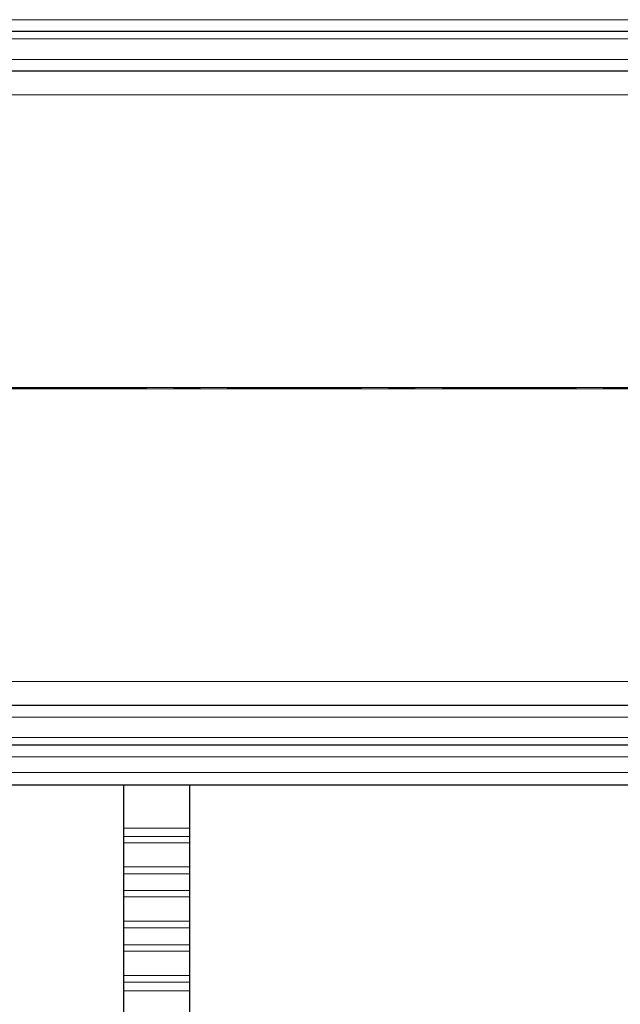
# Model space of a CAD drawing. Units: millimetres. Extents: x 0 to 420, y 0 to 297.
# Drawn here: x 239 to 267, y 143 to 190 of the extents above; entities that cross this region are included whole.
import ezdxf

# ---------------------------------------------------------------- set-up
doc = ezdxf.new("R2010")
doc.units = ezdxf.units.MM
doc.linetypes.add('CENTER', pattern=[10.16, 6.35, -1.27, 1.27, -1.27])

msp = doc.modelspace()

# ---------------------------------------------------------------- linework, layer by layer
at = {"color": 8, "linetype": 'Continuous', "lineweight": 18}
for p, q in [((286.6071, 189.8122), (163.2946, 189.8122)), ((163.2946, 188.9075), (286.6071, 188.9075)), ((286.6071, 187.9372), (163.2946, 187.9372)), ((163.2946, 186.2533), (286.6071, 186.2533)), ((286.6071, 172.4271), (173.7491, 172.4271)), ((173.7491, 172.3617), (286.6071, 172.3617)), ((286.6071, 158.5354), (163.2946, 158.5354)), ((163.2946, 156.8515), (286.6071, 156.8515)), ((286.6071, 155.8813), (163.2946, 155.8813)), ((163.2946, 154.9765), (286.6071, 154.9765)), ((286.6071, 154.2265), (163.2946, 154.2265)), ((243.6071, 151.6005), (246.7321, 151.6005)), ((246.7321, 151.2087), (243.6071, 151.2087)), ((246.7321, 150.9103), (243.6071, 150.9103)), ((246.7321, 149.762), (243.6071, 149.762)), ((243.6071, 149.442), (246.7321, 149.442)), ((246.7321, 148.647), (243.6071, 148.647)), ((246.7321, 148.3486), (243.6071, 148.3486)), ((246.7321, 147.2003), (243.6071, 147.2003)), ((243.6071, 146.8803), (246.7321, 146.8803)), ((246.7321, 146.0853), (243.6071, 146.0853)), ((246.7321, 145.7869), (243.6071, 145.7869)), ((246.7321, 144.6386), (243.6071, 144.6386)), ((243.6071, 144.3186), (246.7321, 144.3186)), ((246.7321, 143.9153), (243.6071, 143.9153))]:
    msp.add_line(p, q, dxfattribs=at)
at = {"color": 7, "linetype": 'Continuous', "lineweight": 25}
for p, q in [((163.2946, 189.2694), (286.6071, 189.2694)), ((163.2946, 187.3944), (286.6071, 187.3944)), ((286.6071, 157.3944), (163.2946, 157.3944)), ((286.6071, 155.5194), (163.2946, 155.5194)), ((163.2946, 153.6444), (286.6071, 153.6444)), ((243.6071, 153.6444), (243.6071, 151.6005)), ((246.7321, 153.6444), (246.7321, 151.6005)), ((243.6071, 151.6005), (243.6071, 151.2087)), ((246.7321, 151.6005), (246.7321, 151.2087)), ((243.6071, 151.2087), (243.6071, 150.9103)), ((243.6071, 150.9103), (243.6071, 149.762)), ((246.7321, 151.2087), (246.7321, 150.9103)), ((246.7321, 150.9103), (246.7321, 149.762)), ((243.6071, 149.762), (243.6071, 149.442)), ((243.6071, 149.442), (243.6071, 148.647)), ((246.7321, 149.762), (246.7321, 149.442)), ((246.7321, 149.442), (246.7321, 148.647)), ((243.6071, 148.647), (243.6071, 148.3486)), ((246.7321, 148.647), (246.7321, 148.3486)), ((243.6071, 148.3486), (243.6071, 147.2003)), ((246.7321, 148.3486), (246.7321, 147.2003)), ((243.6071, 147.2003), (243.6071, 146.8803)), ((246.7321, 147.2003), (246.7321, 146.8803)), ((243.6071, 146.8803), (243.6071, 146.0853)), ((246.7321, 146.8803), (246.7321, 146.0853)), ((243.6071, 146.0853), (243.6071, 145.7869)), ((243.6071, 145.7869), (243.6071, 144.6386)), ((246.7321, 146.0853), (246.7321, 145.7869)), ((246.7321, 145.7869), (246.7321, 144.6386)), ((243.6071, 144.6386), (243.6071, 144.3186)), ((243.6071, 144.3186), (243.6071, 143.9153)), ((246.7321, 144.6386), (246.7321, 144.3186)), ((246.7321, 144.3186), (246.7321, 143.9153)), ((243.6071, 143.9153), (243.6071, 140.9812)), ((246.7321, 143.9153), (246.7321, 140.9812))]:
    msp.add_line(p, q, dxfattribs=at)
at = {"color": 7, "linetype": 'CENTER', "lineweight": 18}
msp.add_line((295.5017, 172.3944), (30.8577, 172.3944), dxfattribs=at)

doc.saveas('drawing.dxf')
